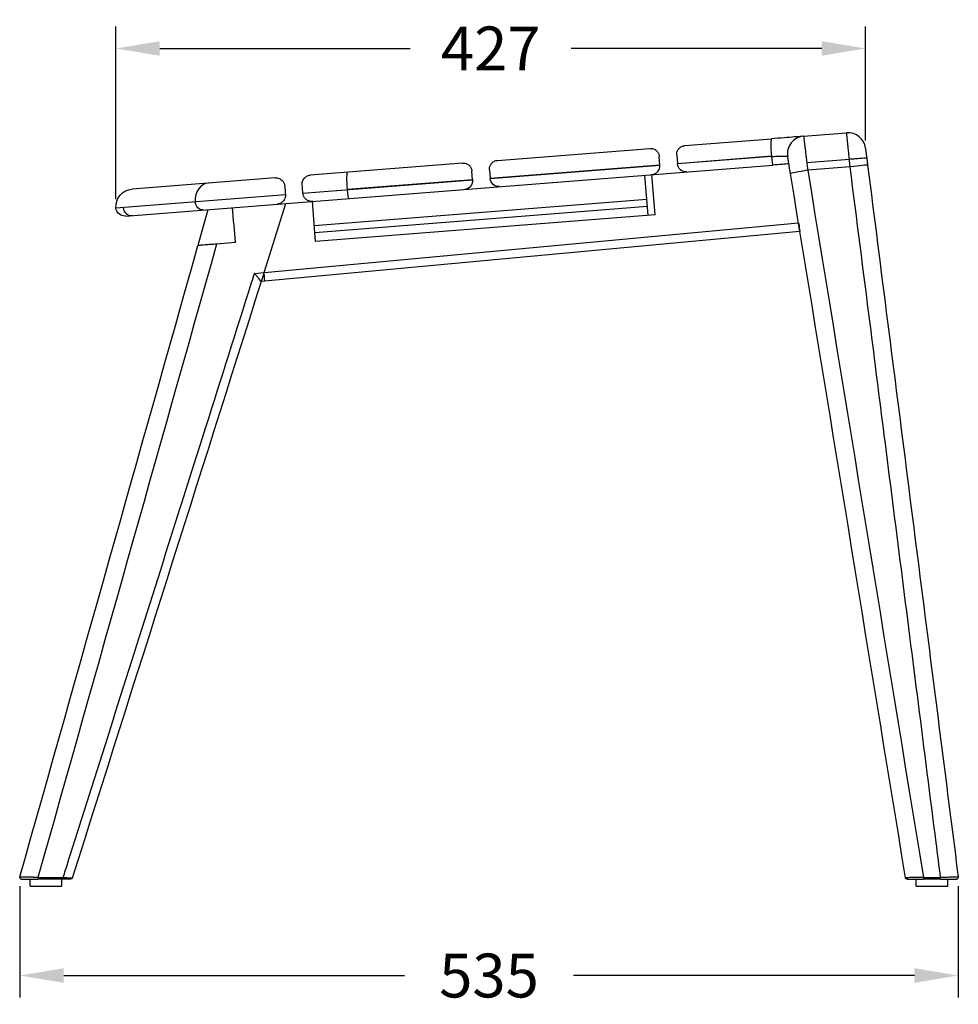
# Model space of a CAD drawing. Units: millimetres. Extents: x 430 to 1780, y 428 to 1747.
# Drawn here: x 1245 to 1780, y 1186 to 1747 of the extents above; entities that cross this region are included whole.
import ezdxf

# ---------------------------------------------------------------- set-up
doc = ezdxf.new("R2010")
doc.units = ezdxf.units.MM
doc.header["$LTSCALE"] = 0.1
doc.linetypes.add('CENTER', pattern=[50.8, 31.75, -6.35, 6.35, -6.35])
doc.layers.get('Defpoints').update_dxf_attribs({"linetype": 'CENTER'})
doc.styles.add('BLAIR ITC', font='txt', dxfattribs={"height": 25})
doc.dimstyles.new('BLAIR ITC', dxfattribs={"dimtxt": 25, "dimasz": 25, "dimexe": 12.5, "dimexo": 5, "dimgap": 5, "dimtad": 0, "dimdec": 0, "dimdsep": 46, "dimtxsty": 'BLAIR ITC', "dimcen": 0.09, "dimclrd": 8, "dimclre": 8, "dimclrt": 256, "dimadec": 0, "dimazin": 0, "dimtfac": 1, "dimtdec": 0, "dimtmove": 0, "dimatfit": 3, "dimfxl": 1, "dimtfill": 1, "dimtolj": 1, "dimtzin": 0, "dimarcsym": 0})

# ---------------------------------------------------------------- blocks, each defined once
blk = doc.blocks.new('*D47')
at = {"color": 8, "lineweight": -2, "transparency": 16777216}
for p, q in [((1244.98, 1253.43), (1244.98, 1190.06)), ((1779.52, 1253.43), (1779.52, 1190.06)), ((1269.98, 1202.56), (1464.11, 1202.56)), ((1754.52, 1202.56), (1560.4, 1202.56))]:
    blk.add_line(p, q, dxfattribs=at)
at = {"color": 8, "transparency": 16777216}
for points in [[(1269.98, 1206.73), (1269.98, 1198.39), (1244.98, 1202.56)], [(1754.52, 1206.73), (1754.52, 1198.39), (1779.52, 1202.56)]]:
    blk.add_solid(points, dxfattribs=at)
at = {"layer": 'Defpoints', "color": 0, "transparency": 16777216}
for p in [(1244.98, 1258.43), (1779.52, 1258.43), (1779.52, 1202.56)]:
    blk.add_point(p, dxfattribs=at)
at = {"lineweight": 30, "transparency": 16777216, "insert": (1512.25, 1202.56), "char_height": 25, "attachment_point": 5, "style": 'BLAIR ITC', "bg_fill": 3, "box_fill_scale": 1.1, "bg_fill_color": 256, "bg_fill_true_color": 13158600, "bg_fill_transparency": 0}
blk.add_mtext('\\A1;535', dxfattribs=at)
blk = doc.blocks.new('*D50')
at = {"color": 8, "lineweight": -2, "transparency": 16777216}
for p, q in [((1299.75, 1644.89), (1299.75, 1743.26)), ((1726.74, 1678.42), (1726.74, 1743.26)), ((1324.75, 1730.76), (1467.41, 1730.76)), ((1701.74, 1730.76), (1559.08, 1730.76))]:
    blk.add_line(p, q, dxfattribs=at)
at = {"color": 8, "transparency": 16777216}
for points in [[(1324.75, 1734.93), (1324.75, 1726.6), (1299.75, 1730.76)], [(1701.74, 1734.93), (1701.74, 1726.6), (1726.74, 1730.76)]]:
    blk.add_solid(points, dxfattribs=at)
at = {"layer": 'Defpoints', "color": 0, "transparency": 16777216}
for p in [(1726.74, 1730.76), (1726.74, 1673.42), (1299.75, 1639.89)]:
    blk.add_point(p, dxfattribs=at)
at = {"lineweight": 30, "transparency": 16777216, "insert": (1513.25, 1730.76), "char_height": 25, "attachment_point": 5, "style": 'BLAIR ITC', "bg_fill": 3, "box_fill_scale": 1.1, "bg_fill_color": 256, "bg_fill_true_color": 13158600, "bg_fill_transparency": 0}
blk.add_mtext('\\A1;427', dxfattribs=at)

msp = doc.modelspace()

# ---------------------------------------------------------------- linework, layer by layer
at = {"lineweight": 30, "extrusion": (-2.22045e-16, 1, -2.22045e-16)}
for p, q in [((1623.78, 1675.42), (1673.17, 1679.31)), ((1691.44, 1680.75), (1715.96, 1682.68)), ((1517.11, 1667.03), (1603.84, 1673.85)), ((1609.6, 1664.35), (1609.22, 1669.26)), ((1619.19, 1670.05), (1619.57, 1665.13)), ((1673.08, 1669.34), (1619.57, 1665.13)), ((1673.09, 1669.27), (1619.58, 1665.06)), ((1693.24, 1665.84), (1717.5, 1667.75)), ((1305.13, 1635.3), (1673.91, 1664.32)), ((1497.17, 1665.46), (1410.44, 1658.63)), ((1502.93, 1655.95), (1502.55, 1660.87)), ((1512.52, 1661.65), (1512.9, 1656.73)), ((1609.6, 1664.35), (1512.9, 1656.73)), ((1512.91, 1656.67), (1609.61, 1664.28)), ((1717.96, 1663.24), (1693.79, 1661.34)), ((1390.5, 1657.06), (1308.94, 1650.64)), ((1406.24, 1648.27), (1502.94, 1655.88)), ((1502.93, 1655.95), (1431.64, 1650.34)), ((1602.83, 1635.66), (1601.03, 1658.59)), ((1606.82, 1635.97), (1605.02, 1658.9)), ((1299.75, 1639.89), (1396.27, 1647.49)), ((1602.13, 1644.63), (1412.71, 1629.72)), ((1346.77, 1619.52), (1352.27, 1639.01)), ((1384.12, 1603.13), (1396.58, 1642.5)), ((1384.12, 1603.13), (1396.58, 1642.5)), ((1413.42, 1620.75), (1411.62, 1643.68)), ((1602.44, 1640.64), (1413.03, 1625.73)), ((1606.82, 1635.97), (1413.42, 1620.75)), ((1384.12, 1603.13), (1688.53, 1631.38)), ((1689.34, 1626.41), (1382.47, 1597.93)), ((1689.35, 1626.41), (1689.34, 1626.41)), ((1346.85, 1618.52), (1346.77, 1619.52)), ((1367.86, 1620.17), (1357.08, 1619.33)), ((1378.7, 1602.63), (1384.12, 1603.13)), ((1384.12, 1603.13), (1382.47, 1597.93)), ((1384.12, 1603.13), (1384.12, 1603.13)), ((1384.12, 1603.13), (1384.12, 1603.13)), ((1250.95, 1253.43), (1250.95, 1257.43)), ((1255.31, 1258.43), (1269.72, 1258.43)), ((1269.72, 1257.43), (1255.31, 1257.43)), ((1268.95, 1253.43), (1268.95, 1257.43)), ((1755.57, 1253.43), (1755.57, 1257.43)), ((1759.66, 1258.45), (1769.48, 1258.45)), ((1769.48, 1257.43), (1759.66, 1257.43)), ((1773.57, 1253.43), (1773.57, 1257.43)), ((1250.95, 1253.43), (1268.95, 1253.43)), ((1755.57, 1253.43), (1773.57, 1253.43))]:
    msp.add_line(p, q, dxfattribs=at)
at = {"lineweight": 30}
for centre, radius, start, end in [((1692.23, 1670.78), 10, 94.5, 189.2832), ((1716.75, 1672.71), 10, 7.2499, 94.5), ((1604.63, 1663.88), 5, 274.5, 4.5)]:
    msp.add_arc(centre, radius, start, end, dxfattribs=at)
at = {"lineweight": 30, "extrusion": (4.93038e-32, -2.22045e-16, -1)}
for centre, radius, start, end in [((-1624.56, 1665.45), 5, 265.5, 355.5), ((-1497.96, 1655.49), 5, 175.5, 265.5), ((-1517.89, 1657.06), 5, 265.5, 355.5), ((-1309.72, 1640.68), 10, 355.5, 85.5), ((-1304.74, 1640.28), 5, 265.5, 355.5), ((-1245.98, 1258.43), 1, 270, 15.7487), ((-1273.93, 1258.43), 1, 197.5691, 270), ((-1750.51, 1258.43), 1, 270, 350.7168), ((-1778.52, 1258.43), 1, 172.7501, 270)]:
    msp.add_arc(centre, radius, start, end, dxfattribs=at)
at = {"lineweight": 30}
for centre, major_axis, ratio, start_param, end_param in [((1673.96, 1669.34), (-0.78, 9.97), 0.087156, 0, 1.563937), ((1673.96, 1669.34), (0.78, -9.97), 0.087156, -1.577656, -1.570796), ((1673.52, 1669.31), (0.39, -4.98), 0.087156, -1.570796, 0), ((1718.01, 1662.78), (-2.05, 19.91), 0.000028, -1.547464, -1.318188), ((1693.81, 1661.11), (-9.87, -1.61), 0.023324, -1.572805, 0), ((1717.98, 1663.01), (9.92, 1.26), 0.023309, 0, 1.56962), ((1512.91, 1656.67), (0.78, -9.97), 0, -4.71239, -4.70553), ((1353.3, 1644.11), (-0.78, 9.97), 0.843886, 0, 1.570796), ((1308.7, 1640.59), (0.39, -4.98), 0.986065, -1.570796, 0), ((1384.12, 1603.1), (0.46, -4.98), 0.000069, 0, 1.577197), ((1255.31, 1258.43), (0, -1), 0.000002, -1.577075, 0), ((1759.66, 1258.43), (0, -1), 0.000007, -1.594394, 0)]:
    msp.add_ellipse(centre, major_axis=major_axis, ratio=ratio, start_param=start_param, end_param=end_param, dxfattribs=at)
at = {"lineweight": 30, "extrusion": (5.23853e-32, -2.22045e-16, -1)}
for centre, major_axis, ratio, start_param, end_param in [((1609.61, 1664.28), (-0.79, 9.98), 0, 1.563937, 1.570786), ((1432.51, 1650.34), (-0.78, 9.97), 0.087156, -1.563937, 0), ((1432.51, 1650.34), (-0.78, 9.97), 0.087156, -1.570796, -1.563937), ((1432.08, 1650.31), (0.39, -4.98), 0.087156, 0, 1.570796), ((1349.09, 1643.77), (0.39, -4.98), 0.843886, 0, 1.570796)]:
    msp.add_ellipse(centre, major_axis=major_axis, ratio=ratio, start_param=start_param, end_param=end_param, dxfattribs=at)
at = {"lineweight": 30, "extrusion": (3.08149e-32, -2.22045e-16, -1)}
msp.add_ellipse((1688.54, 1631.35), major_axis=(0.81, -4.95), ratio=0.000447, start_param=-1.577224, end_param=0.000031, dxfattribs=at)
at = {"lineweight": 30, "extrusion": (4.93038e-32, -2.22045e-16, -1)}
for centre, ratio, end_param in [((1269.72, 1258.43), 0.000002, 1.577049), ((1769.48, 1258.43), 0.000007, 1.594331)]:
    msp.add_ellipse(centre, major_axis=(0, -1), ratio=ratio, start_param=0, end_param=end_param, dxfattribs=at)
at = {"lineweight": 30}
for points, knots in [([(1691.44, 1680.75), (1691.44, 1680.75), (1690.98, 1680.71), (1689.18, 1680.57), (1687.85, 1680.47), (1684.51, 1680.2), (1682.5, 1680.04), (1678.06, 1679.7), (1675.64, 1679.5), (1673.17, 1679.31)], [0.086962, 0.086962, 0.086962, 0.086962, 0.45792, 0.45792, 0.828879, 0.828879, 1.199838, 1.199838, 1.570796, 1.570796, 1.570796, 1.570796]), ([(1691.44, 1680.75), (1691.44, 1680.75), (1691.45, 1680.66), (1691.49, 1680.39), (1691.5, 1680.27), (1691.53, 1680), (1691.55, 1679.85), (1691.61, 1679.32), (1691.67, 1678.88), (1691.76, 1678.1), (1691.8, 1677.82), (1691.87, 1677.22), (1691.91, 1676.91), (1692.03, 1675.91), (1692.12, 1675.18), (1692.26, 1673.97), (1692.31, 1673.55), (1692.42, 1672.69), (1692.47, 1672.25), (1692.63, 1670.89), (1692.75, 1669.94), (1692.93, 1668.44), (1692.99, 1667.93), (1693.12, 1666.89), (1693.18, 1666.37), (1693.24, 1665.84)], [0, 0, 0, 0, 0.00330873, 0.00330873, 0.0049631, 0.0049631, 0.00661747, 0.00661747, 0.0099262, 0.0099262, 0.01158057, 0.01158057, 0.01323493, 0.01323493, 0.01654367, 0.01654367, 0.01819803, 0.01819803, 0.0198524, 0.0198524, 0.02316113, 0.02316113, 0.0248155, 0.0248155, 0.02646987, 0.02646987, 0.02646987, 0.02646987]), ([(1717.5, 1667.75), (1717.39, 1668.82), (1717.28, 1669.84), (1717.13, 1671.34), (1717.08, 1671.83), (1716.98, 1672.79), (1716.93, 1673.26), (1716.79, 1674.64), (1716.7, 1675.5), (1716.58, 1676.69), (1716.54, 1677.08), (1716.46, 1677.82), (1716.43, 1678.17), (1716.32, 1679.18), (1716.26, 1679.78), (1716.18, 1680.55), (1716.16, 1680.79), (1716.11, 1681.23), (1716.09, 1681.43), (1716.04, 1681.96), (1716.01, 1682.23), (1715.97, 1682.59), (1715.96, 1682.68), (1715.96, 1682.68)], [0.00457996, 0.00457996, 0.00457996, 0.00457996, 0.00789127, 0.00789127, 0.00954692, 0.00954692, 0.01120258, 0.01120258, 0.01451388, 0.01451388, 0.01616953, 0.01616953, 0.01782519, 0.01782519, 0.02113649, 0.02113649, 0.02279215, 0.02279215, 0.0244478, 0.0244478, 0.02775911, 0.02775911, 0.03107041, 0.03107041, 0.03107041, 0.03107041]), ([(1603.84, 1673.85), (1604.48, 1673.9), (1605.19, 1673.83), (1606.56, 1673.36), (1607.21, 1672.96), (1608.1, 1672.08), (1608.45, 1671.63), (1608.98, 1670.55), (1609.17, 1669.92), (1609.22, 1669.26)], [0, 0, 0, 0, 0.348676, 0.348676, 0.697351, 0.697351, 0.925229, 0.925229, 1.153106, 1.153106, 1.153106, 1.153106]), ([(1619.19, 1670.05), (1619.13, 1670.76), (1619.23, 1671.47), (1619.67, 1672.72), (1620.01, 1673.27), (1620.8, 1674.19), (1621.35, 1674.62), (1622.54, 1675.21), (1623.18, 1675.38), (1623.78, 1675.42)], [2.709865, 2.709865, 2.709865, 2.709865, 2.956733, 2.956733, 3.203602, 3.203602, 3.501666, 3.501666, 3.79973, 3.79973, 3.79973, 3.79973]), ([(1726.67, 1673.97), (1726.67, 1673.97), (1726.67, 1673.92), (1726.68, 1673.83), (1726.69, 1673.77), (1726.7, 1673.7), (1726.72, 1673.6), (1726.72, 1673.55), (1726.73, 1673.49), (1726.74, 1673.43), (1726.76, 1673.25), (1726.79, 1673.02), (1726.82, 1672.76), (1726.83, 1672.68), (1726.84, 1672.59), (1726.85, 1672.5), (1726.88, 1672.31), (1726.91, 1672.09), (1726.94, 1671.86), (1726.94, 1671.81), (1726.95, 1671.76), (1726.96, 1671.71), (1726.97, 1671.58), (1726.99, 1671.45), (1727, 1671.32), (1727.03, 1671.14), (1727.05, 1670.96), (1727.07, 1670.77), (1727.08, 1670.76), (1727.08, 1670.75), (1727.08, 1670.74), (1727.12, 1670.41), (1727.16, 1670.07), (1727.21, 1669.71), (1727.22, 1669.62), (1727.23, 1669.52), (1727.24, 1669.43), (1727.27, 1669.2), (1727.3, 1668.96), (1727.34, 1668.72), (1727.34, 1668.66), (1727.35, 1668.59), (1727.36, 1668.53)], [0, 0, 0, 0, 0.00165419, 0.00165419, 0.00165419, 0.00274162, 0.00274162, 0.00274162, 0.00330825, 0.00330825, 0.00330825, 0.00496256, 0.00496256, 0.00496256, 0.00548325, 0.00548325, 0.00548325, 0.00661667, 0.00661667, 0.00661667, 0.00685406, 0.00685406, 0.00685406, 0.00744367, 0.00744367, 0.00744367, 0.00822487, 0.00822487, 0.00822487, 0.00827104, 0.00827104, 0.00827104, 0.00959568, 0.00959568, 0.00959568, 0.00992524, 0.00992524, 0.00992524, 0.01075235, 0.01075235, 0.01075235, 0.01096649, 0.01096649, 0.01096649, 0.01096649]), ([(1512.52, 1661.65), (1512.47, 1662.29), (1512.54, 1662.93), (1512.9, 1664.09), (1513.17, 1664.6), (1513.91, 1665.6), (1514.49, 1666.1), (1515.77, 1666.79), (1516.46, 1666.98), (1517.11, 1667.03)], [2.709856, 2.709856, 2.709856, 2.709856, 2.930555, 2.930555, 3.151253, 3.151253, 3.475363, 3.475363, 3.799473, 3.799473, 3.799473, 3.799473]), ([(1673.09, 1669.27), (1673.11, 1669.27), (1673.13, 1669.27), (1674.18, 1669.3), (1675.19, 1669.32), (1676.45, 1669.34), (1676.76, 1669.34), (1677.46, 1669.35), (1677.85, 1669.36), (1678.7, 1669.38), (1679.16, 1669.38), (1679.63, 1669.39), (1679.68, 1669.39), (1680.53, 1669.4), (1681.17, 1669.41), (1682.05, 1669.41), (1682.29, 1669.42), (1682.32, 1669.41)], [-0.00697, -0.00697, -0.00697, -0.00697, 0, 0, 0.308195, 0.308195, 0.410779, 0.410779, 0.547121, 0.547121, 0.728572, 0.728572, 0.751591, 0.751591, 1.107628, 1.107628, 1.45967, 1.45967, 1.45967, 1.45967]), ([(1682.36, 1669.17), (1682.35, 1669.22), (1682.33, 1669.3), (1682.32, 1669.41), (1682.32, 1669.42), (1682.31, 1669.46), (1682.3, 1669.49), (1682.3, 1669.52), (1682.3, 1669.52), (1682.3, 1669.53), (1682.3, 1669.53), (1682.3, 1669.53)], [0, 0, 0, 0, 0.02949375, 0.02949375, 0.03195156, 0.03195156, 0.04669843, 0.04669843, 0.04915625, 0.04915625, 0.05359609, 0.05359609, 0.05359609, 0.05359609]), ([(1683.03, 1665.04), (1683.02, 1665.13), (1683, 1665.23), (1682.99, 1665.32), (1682.95, 1665.54), (1682.92, 1665.75), (1682.88, 1665.95), (1682.84, 1666.24), (1682.79, 1666.51), (1682.75, 1666.77), (1682.73, 1666.87), (1682.72, 1666.96), (1682.7, 1667.06), (1682.68, 1667.2), (1682.66, 1667.34), (1682.63, 1667.47), (1682.63, 1667.49), (1682.63, 1667.52), (1682.62, 1667.54), (1682.6, 1667.69), (1682.58, 1667.83), (1682.55, 1667.96), (1682.55, 1668), (1682.54, 1668.04), (1682.54, 1668.07), (1682.5, 1668.29), (1682.47, 1668.47), (1682.45, 1668.62), (1682.43, 1668.71), (1682.42, 1668.79), (1682.41, 1668.86), (1682.41, 1668.87), (1682.4, 1668.88), (1682.4, 1668.89), (1682.39, 1668.94), (1682.39, 1668.99), (1682.38, 1669.03), (1682.38, 1669.05), (1682.37, 1669.08), (1682.37, 1669.1), (1682.36, 1669.14), (1682.36, 1669.17), (1682.36, 1669.17)], [0.005987827, 0.005987827, 0.005987827, 0.005987827, 0.006338827, 0.006338827, 0.006338827, 0.007163918, 0.007163918, 0.007163918, 0.008344575, 0.008344575, 0.008344575, 0.008814097, 0.008814097, 0.008814097, 0.009522948, 0.009522948, 0.009522948, 0.009639187, 0.009639187, 0.009639187, 0.010464277, 0.010464277, 0.010464277, 0.010701322, 0.010701322, 0.010701322, 0.012114231, 0.012114231, 0.012114231, 0.012939516, 0.012939516, 0.012939516, 0.013058069, 0.013058069, 0.013058069, 0.013764744, 0.013764744, 0.013764744, 0.014236443, 0.014236443, 0.014236443, 0.015414816, 0.015414816, 0.015414816, 0.015414816]), ([(1717.5, 1667.75), (1718.18, 1667.81), (1718.85, 1667.86), (1720.21, 1667.97), (1720.9, 1668.02), (1722.13, 1668.12), (1722.67, 1668.16), (1723.18, 1668.2)], [0, 0, 0, 0, 0.2033278, 0.2033278, 0.4199097, 0.4199097, 0.6102239, 0.6102239, 0.6102239, 0.6102239]), ([(1723.18, 1668.2), (1723.69, 1668.24), (1724.17, 1668.28), (1725.43, 1668.38), (1726.07, 1668.43), (1726.94, 1668.5), (1727.36, 1668.53), (1727.36, 1668.53)], [-1.540765, -1.540765, -1.540765, -1.540765, -1.202154, -1.202154, -0.56471, -0.56471, 0, 0, 0, 0]), ([(1727.36, 1668.53), (1727.44, 1667.88), (1727.53, 1667.19), (1727.62, 1666.48), (1727.62, 1666.48), (1727.62, 1666.47), (1727.62, 1666.47), (1727.64, 1666.29), (1727.67, 1666.11), (1727.69, 1665.94), (1727.71, 1665.75), (1727.74, 1665.57), (1727.76, 1665.38), (1727.81, 1665.02), (1727.85, 1664.65), (1727.9, 1664.27)], [0.01096649, 0.01096649, 0.01096649, 0.01096649, 0.013168769, 0.013168769, 0.013168769, 0.013182063, 0.013182063, 0.013182063, 0.013725996, 0.013725996, 0.013725996, 0.014283202, 0.014283202, 0.014283202, 0.015397635, 0.015397635, 0.015397635, 0.015397635]), ([(1497.17, 1665.46), (1497.76, 1665.51), (1498.41, 1665.45), (1499.68, 1665.05), (1500.3, 1664.72), (1501.22, 1663.93), (1501.63, 1663.46), (1502.27, 1662.29), (1502.49, 1661.6), (1502.55, 1660.87)], [0, 0, 0, 0, 0.321124, 0.321124, 0.642248, 0.642248, 0.897948, 0.897948, 1.153648, 1.153648, 1.153648, 1.153648]), ([(1683.03, 1665.04), (1681.93, 1664.95), (1680.63, 1664.85), (1679.21, 1664.74), (1677.54, 1664.61), (1675.71, 1664.46), (1673.91, 1664.32)], [0.8900866, 0.8900866, 0.8900866, 0.8900866, 1.2029009, 1.2029009, 1.2029009, 1.5707963, 1.5707963, 1.5707963, 1.5707963]), ([(1683.94, 1659.49), (1683.86, 1660), (1683.78, 1660.49), (1683.7, 1660.98), (1683.62, 1661.46), (1683.54, 1661.94), (1683.46, 1662.41), (1683.46, 1662.41), (1683.46, 1662.42), (1683.46, 1662.42), (1683.42, 1662.65), (1683.38, 1662.88), (1683.35, 1663.1), (1683.35, 1663.11), (1683.35, 1663.12), (1683.34, 1663.13), (1683.31, 1663.35), (1683.27, 1663.56), (1683.24, 1663.78), (1683.24, 1663.79), (1683.24, 1663.79), (1683.23, 1663.8), (1683.16, 1664.23), (1683.1, 1664.65), (1683.03, 1665.04)], [0, 0, 0, 0, 0.001505928, 0.001505928, 0.001505928, 0.002993914, 0.002993914, 0.002993914, 0.003011877, 0.003011877, 0.003011877, 0.003742392, 0.003742392, 0.003742392, 0.003764848, 0.003764848, 0.003764848, 0.004490871, 0.004490871, 0.004490871, 0.004517816, 0.004517816, 0.004517816, 0.005987827, 0.005987827, 0.005987827, 0.005987827]), ([(1693.24, 1665.84), (1693.31, 1665.34), (1693.37, 1664.83), (1693.43, 1664.32), (1693.55, 1663.34), (1693.67, 1662.35), (1693.79, 1661.34)], [0.026469878, 0.026469878, 0.026469878, 0.026469878, 0.028053468, 0.028053468, 0.028053468, 0.031086514, 0.031086514, 0.031086514, 0.031086514]), ([(1769.48, 1258.45), (1768.64, 1265.06), (1767.79, 1271.67), (1766.95, 1278.28), (1763.59, 1304.73), (1760.22, 1331.18), (1756.86, 1357.62), (1750.37, 1408.56), (1743.89, 1459.5), (1737.41, 1510.43), (1734.71, 1531.61), (1732.02, 1552.8), (1725.54, 1603.73), (1721.75, 1633.49), (1717.96, 1663.24)], [0, 0, 0, 0, 0.02, 0.02, 0.02, 0.1, 0.1, 0.1, 0.2540841, 0.2540841, 0.2540841, 0.3181612, 0.3181612, 0.4081681, 0.4081681, 0.4081681, 0.4081681]), ([(1727.9, 1664.27), (1731.69, 1634.52), (1735.47, 1604.76), (1739.26, 1575.01), (1746.83, 1515.5), (1754.4, 1455.99), (1761.97, 1396.48), (1767.82, 1350.51), (1773.67, 1304.53), (1779.51, 1258.55)], [0, 0, 0, 0, 0.090007, 0.090007, 0.090007, 0.2700209, 0.2700209, 0.2700209, 0.4091002, 0.4091002, 0.4091002, 0.4091002]), ([(1390.5, 1657.06), (1390.5, 1657.06), (1390.51, 1657.06), (1391.23, 1657.12), (1391.99, 1657.02), (1393.45, 1656.44), (1394.1, 1655.99), (1395.05, 1654.93), (1395.38, 1654.38), (1395.74, 1653.39), (1395.84, 1652.95), (1395.88, 1652.47)], [-3.939072, -3.939072, -3.939072, -3.939072, -3.937509, -3.937509, -3.595441, -3.595441, -3.259394, -3.259394, -2.98693, -2.98693, -2.813671, -2.813671, -2.813671, -2.813671]), ([(1405.85, 1653.26), (1405.81, 1653.67), (1405.83, 1654.08), (1406.02, 1655.21), (1406.3, 1655.88), (1407.13, 1657.1), (1407.7, 1657.61), (1408.98, 1658.36), (1409.7, 1658.57), (1410.43, 1658.63), (1410.44, 1658.63), (1410.44, 1658.63)], [-1.095268, -1.095268, -1.095268, -1.095268, -0.946324, -0.946324, -0.665159, -0.665159, -0.337434, -0.337434, 0, 0, 0.001542, 0.001542, 0.001542, 0.001542]), ([(1395.88, 1652.47), (1395.91, 1652.05), (1395.95, 1651.61), (1396.02, 1650.63), (1396.07, 1650.01), (1396.17, 1648.74), (1396.22, 1648.08), (1396.27, 1647.49)], [-0.499166, -0.499166, -0.499166, -0.499166, -0.3595513, -0.3595513, -0.1797756, -0.1797756, 0, 0, 0, 0]), ([(1406.24, 1648.27), (1406.19, 1648.88), (1406.14, 1649.54), (1406.04, 1650.83), (1405.99, 1651.46), (1405.91, 1652.42), (1405.88, 1652.85), (1405.85, 1653.26)], [-6.1122972, -6.1122972, -6.1122972, -6.1122972, -5.9303173, -5.9303173, -5.7483374, -5.7483374, -5.6148509, -5.6148509, -5.6148509, -5.6148509]), ([(1396.29, 1647.09), (1396.29, 1646.87), (1396.27, 1646.64), (1396.18, 1646), (1396.08, 1645.62), (1395.74, 1644.76), (1395.47, 1644.33), (1394.76, 1643.44), (1394.23, 1643), (1393, 1642.35), (1392.34, 1642.16), (1391.68, 1642.11), (1391.68, 1642.11), (1391.68, 1642.11)], [-1.23165, -1.23165, -1.23165, -1.23165, -1.145864, -1.145864, -0.984416, -0.984416, -0.739852, -0.739852, -0.377057, -0.377057, 0, 0, 0.001918, 0.001918, 0.001918, 0.001918]), ([(1411.62, 1643.68), (1411.61, 1643.68), (1411.61, 1643.68), (1411.15, 1643.64), (1410.69, 1643.67), (1409.8, 1643.85), (1409.36, 1644), (1408.41, 1644.49), (1407.91, 1644.87), (1407.12, 1645.75), (1406.82, 1646.22), (1406.41, 1647.23), (1406.28, 1647.74), (1406.24, 1648.27)], [-1.7751277, -1.7751277, -1.7751277, -1.7751277, -1.773877, -1.773877, -1.6031618, -1.6031618, -1.437198, -1.437198, -1.2237826, -1.2237826, -1.0477206, -1.0477206, -0.8869385, -0.8869385, -0.8869385, -0.8869385]), ([(1357.08, 1619.33), (1355.73, 1619.22), (1354.38, 1619.11), (1351.86, 1618.91), (1350.7, 1618.82), (1348.73, 1618.67), (1347.94, 1618.61), (1347.08, 1618.54), (1346.85, 1618.52), (1346.55, 1618.5), (1346.48, 1618.49), (1346.48, 1618.49)], [0, 0, 0, 0, 0.407932, 0.407932, 0.811416, 0.811416, 1.207647, 1.207647, 1.423453, 1.423453, 1.625254, 1.625254, 1.625254, 1.625254]), ([(1269.72, 1258.43), (1270.62, 1261.27), (1271.52, 1264.12), (1276.45, 1279.67), (1280.47, 1292.38), (1300.59, 1355.94), (1316.69, 1406.78), (1338.84, 1476.75), (1344.9, 1495.87), (1359.65, 1542.47), (1368.35, 1569.95), (1377.6, 1599.16), (1378.15, 1600.9), (1378.7, 1602.63)], [0.0010555, 0.0010555, 0.0010555, 0.0010555, 0.01, 0.01, 0.05, 0.05, 0.21, 0.21, 0.2701709, 0.2701709, 0.3566394, 0.3566394, 0.3621009, 0.3621009, 0.3621009, 0.3621009]), ([(1382.47, 1597.93), (1382.47, 1597.93), (1382.44, 1597.97), (1382.32, 1598.12), (1382.22, 1598.25), (1381.88, 1598.67), (1381.59, 1599.04), (1380.87, 1599.94), (1380.43, 1600.48), (1379.59, 1601.53), (1379.18, 1602.03), (1378.75, 1602.57), (1378.73, 1602.6), (1378.7, 1602.63)], [-0.8586505, -0.8586505, -0.8586505, -0.8586505, -0.7481406, -0.7481406, -0.627792, -0.627792, -0.4214396, -0.4214396, -0.1939712, -0.1939712, 0, 0, 0.0121359, 0.0121359, 0.0121359, 0.0121359]), ([(1255.31, 1258.43), (1254.64, 1258.45), (1253.99, 1258.47), (1253.01, 1258.49), (1252.69, 1258.5), (1252.05, 1258.52), (1251.74, 1258.53), (1250.81, 1258.55), (1250.22, 1258.57), (1249.38, 1258.59), (1249.11, 1258.59), (1248.59, 1258.61), (1248.33, 1258.61), (1247.61, 1258.63), (1247.18, 1258.64), (1246.61, 1258.66), (1246.43, 1258.66), (1246.11, 1258.67), (1245.96, 1258.68), (1245.56, 1258.69), (1245.36, 1258.69), (1245.15, 1258.69), (1245.1, 1258.7), (1245.03, 1258.7), (1245.02, 1258.7), (1245.02, 1258.7)], [0, 0, 0, 0, 0.00198067, 0.00198067, 0.002971, 0.002971, 0.00396133, 0.00396133, 0.005942, 0.005942, 0.00693233, 0.00693233, 0.00792266, 0.00792266, 0.00990333, 0.00990333, 0.01089366, 0.01089366, 0.01188399, 0.01188399, 0.01386466, 0.01386466, 0.01485499, 0.01485499, 0.01584532, 0.01584532, 0.01584532, 0.01584532]), ([(1245.98, 1257.43), (1245.98, 1257.43), (1245.99, 1257.43), (1246.03, 1257.43), (1246.06, 1257.43), (1246.1, 1257.43), (1246.17, 1257.43), (1246.17, 1257.43), (1246.17, 1257.43), (1246.17, 1257.43), (1246.29, 1257.43), (1246.47, 1257.43), (1246.71, 1257.43), (1246.83, 1257.43), (1246.97, 1257.43), (1247.12, 1257.43), (1247.26, 1257.43), (1247.43, 1257.43), (1247.6, 1257.43), (1247.95, 1257.43), (1248.34, 1257.43), (1248.77, 1257.43), (1248.99, 1257.43), (1249.22, 1257.43), (1249.46, 1257.43), (1249.7, 1257.43), (1249.94, 1257.43), (1250.2, 1257.43), (1250.7, 1257.43), (1251.24, 1257.43), (1251.8, 1257.43), (1252.08, 1257.43), (1252.36, 1257.43), (1252.65, 1257.43), (1252.94, 1257.43), (1253.23, 1257.43), (1253.53, 1257.43), (1254.11, 1257.43), (1254.71, 1257.43), (1255.31, 1257.43)], [0, 0, 0, 0, 0.00090414, 0.00090414, 0.00090414, 0.00179776, 0.00179776, 0.00179776, 0.00180828, 0.00180828, 0.00180828, 0.00360755, 0.00360755, 0.00360755, 0.00451244, 0.00451244, 0.00451244, 0.00541733, 0.00541733, 0.00541733, 0.00722711, 0.00722711, 0.00722711, 0.008132, 0.008132, 0.008132, 0.00903689, 0.00903689, 0.00903689, 0.01084667, 0.01084667, 0.01084667, 0.01175157, 0.01175157, 0.01175157, 0.01265646, 0.01265646, 0.01265646, 0.01446624, 0.01446624, 0.01446624, 0.01446624]), ([(1269.72, 1258.43), (1270.06, 1258.41), (1270.39, 1258.39), (1271.04, 1258.36), (1271.36, 1258.34), (1271.98, 1258.3), (1272.27, 1258.28), (1272.83, 1258.25), (1273.1, 1258.23), (1273.58, 1258.2), (1273.79, 1258.19), (1274.18, 1258.17), (1274.34, 1258.16), (1274.61, 1258.14), (1274.71, 1258.14), (1274.84, 1258.13), (1274.88, 1258.12), (1274.88, 1258.12)], [0, 0, 0, 0, 0.000993262, 0.000993262, 0.001986524, 0.001986524, 0.002979786, 0.002979786, 0.003973048, 0.003973048, 0.00496631, 0.00496631, 0.005959572, 0.005959572, 0.006952834, 0.006952834, 0.007946096, 0.007946096, 0.007946096, 0.007946096]), ([(1273.93, 1257.43), (1273.93, 1257.43), (1273.9, 1257.43), (1273.84, 1257.43), (1273.78, 1257.43), (1273.7, 1257.43), (1273.59, 1257.43), (1273.48, 1257.43), (1273.34, 1257.43), (1273.19, 1257.43), (1273.03, 1257.43), (1272.85, 1257.43), (1272.66, 1257.43), (1272.46, 1257.43), (1272.24, 1257.43), (1272.02, 1257.43), (1271.79, 1257.43), (1271.55, 1257.43), (1271.3, 1257.43), (1271.05, 1257.43), (1270.79, 1257.43), (1270.52, 1257.43), (1270.26, 1257.43), (1269.99, 1257.43), (1269.72, 1257.43)], [0, 0, 0, 0, 0.000810971, 0.000810971, 0.000810971, 0.001621942, 0.001621942, 0.001621942, 0.002432913, 0.002432913, 0.002432913, 0.003243884, 0.003243884, 0.003243884, 0.004054854, 0.004054854, 0.004054854, 0.004865825, 0.004865825, 0.004865825, 0.005676796, 0.005676796, 0.005676796, 0.006487767, 0.006487767, 0.006487767, 0.006487767]), ([(1759.66, 1258.45), (1759, 1258.44), (1758.34, 1258.43), (1757.36, 1258.41), (1757.04, 1258.41), (1756.4, 1258.4), (1755.78, 1258.39), (1755.19, 1258.38), (1754.6, 1258.37), (1754.32, 1258.36), (1753.49, 1258.35), (1752.98, 1258.34), (1752.04, 1258.32), (1751.61, 1258.31), (1750.87, 1258.3), (1750.56, 1258.29), (1750.17, 1258.28), (1750.06, 1258.28), (1749.86, 1258.28), (1749.78, 1258.27), (1749.59, 1258.27), (1749.52, 1258.27), (1749.52, 1258.26)], [0, 0, 0, 0, 0.00198712, 0.00198712, 0.00298068, 0.00298068, 0.00397425, 0.00496781, 0.00496781, 0.00596137, 0.00596137, 0.00794849, 0.00794849, 0.00993562, 0.00993562, 0.01192274, 0.01192274, 0.0129163, 0.0129163, 0.01390986, 0.01390986, 0.01589699, 0.01589699, 0.01589699, 0.01589699]), ([(1750.51, 1257.43), (1750.51, 1257.43), (1750.57, 1257.43), (1750.69, 1257.43), (1750.75, 1257.43), (1750.82, 1257.43), (1750.91, 1257.43), (1750.99, 1257.43), (1751.1, 1257.43), (1751.21, 1257.43), (1751.45, 1257.43), (1751.73, 1257.43), (1752.06, 1257.43), (1752.4, 1257.43), (1752.79, 1257.43), (1753.21, 1257.43), (1753.63, 1257.43), (1754.1, 1257.43), (1754.59, 1257.43), (1754.84, 1257.43), (1755.1, 1257.43), (1755.37, 1257.43), (1755.63, 1257.43), (1755.9, 1257.43), (1756.17, 1257.43), (1756.45, 1257.43), (1756.73, 1257.43), (1757.01, 1257.43), (1757.29, 1257.43), (1757.59, 1257.43), (1757.88, 1257.43), (1758.47, 1257.43), (1759.06, 1257.43), (1759.66, 1257.43)], [0, 0, 0, 0, 0.00180077, 0.00180077, 0.00180077, 0.00270132, 0.00270132, 0.00270132, 0.00360188, 0.00360188, 0.00360188, 0.00540298, 0.00540298, 0.00540298, 0.00720409, 0.00720409, 0.00720409, 0.0090052, 0.0090052, 0.0090052, 0.00990575, 0.00990575, 0.00990575, 0.0108063, 0.0108063, 0.0108063, 0.01170686, 0.01170686, 0.01170686, 0.01260741, 0.01260741, 0.01260741, 0.01440852, 0.01440852, 0.01440852, 0.01440852]), ([(1779.51, 1258.55), (1779.51, 1258.55), (1779.45, 1258.55), (1779.32, 1258.55), (1779.19, 1258.55), (1778.99, 1258.55), (1778.74, 1258.55), (1778.62, 1258.55), (1778.48, 1258.55), (1778.32, 1258.55), (1778.16, 1258.55), (1777.99, 1258.55), (1777.81, 1258.54), (1777.44, 1258.54), (1777.03, 1258.54), (1776.56, 1258.53), (1776.1, 1258.53), (1775.58, 1258.52), (1775.03, 1258.52), (1774.49, 1258.51), (1773.91, 1258.5), (1773.31, 1258.5), (1773, 1258.49), (1772.69, 1258.49), (1772.38, 1258.48), (1772.06, 1258.48), (1771.75, 1258.48), (1771.43, 1258.47), (1770.79, 1258.47), (1770.14, 1258.46), (1769.48, 1258.45)], [0, 0, 0, 0, 0.00197194, 0.00197194, 0.00197194, 0.00394389, 0.00394389, 0.00394389, 0.00492986, 0.00492986, 0.00492986, 0.00591583, 0.00591583, 0.00591583, 0.00788777, 0.00788777, 0.00788777, 0.00985972, 0.00985972, 0.00985972, 0.01183166, 0.01183166, 0.01183166, 0.01281763, 0.01281763, 0.01281763, 0.0138036, 0.0138036, 0.0138036, 0.01577555, 0.01577555, 0.01577555, 0.01577555]), ([(1769.48, 1257.43), (1770.07, 1257.43), (1770.66, 1257.43), (1771.23, 1257.43), (1771.52, 1257.43), (1771.81, 1257.43), (1772.09, 1257.43), (1772.37, 1257.43), (1772.65, 1257.43), (1772.93, 1257.43), (1773.47, 1257.43), (1773.99, 1257.43), (1774.48, 1257.43), (1774.98, 1257.43), (1775.44, 1257.43), (1775.86, 1257.43), (1776.28, 1257.43), (1776.65, 1257.43), (1776.99, 1257.43), (1777.15, 1257.43), (1777.31, 1257.43), (1777.45, 1257.43), (1777.59, 1257.43), (1777.71, 1257.43), (1777.83, 1257.43), (1778.05, 1257.43), (1778.23, 1257.43), (1778.35, 1257.43), (1778.46, 1257.43), (1778.52, 1257.43), (1778.52, 1257.43)], [0, 0, 0, 0, 0.00178495, 0.00178495, 0.00178495, 0.00267743, 0.00267743, 0.00267743, 0.00356991, 0.00356991, 0.00356991, 0.00535487, 0.00535487, 0.00535487, 0.00713984, 0.00713984, 0.00713984, 0.0089248, 0.0089248, 0.0089248, 0.00981728, 0.00981728, 0.00981728, 0.01070976, 0.01070976, 0.01070976, 0.01249473, 0.01249473, 0.01249473, 0.01427969, 0.01427969, 0.01427969, 0.01427969])]:
    msp.add_open_spline(points, degree=3, knots=knots, dxfattribs=at)
for points in [[(1682.3, 1669.51), (1682.31, 1669.48), (1682.31, 1669.44), (1682.32, 1669.41)], [(1682.32, 1669.41), (1682.32, 1669.41), (1682.32, 1669.41), (1682.32, 1669.41)], [(1693.79, 1661.34), (1715.74, 1527.04), (1737.7, 1392.75), (1759.66, 1258.45)], [(1749.52, 1258.26), (1727.66, 1392.01), (1705.8, 1525.75), (1683.94, 1659.49)], [(1396.27, 1647.49), (1396.28, 1647.35), (1396.29, 1647.22), (1396.29, 1647.09)], [(1367.86, 1620.17), (1367.29, 1626.82), (1366.72, 1633.46), (1366.15, 1640.1)], [(1245.02, 1258.7), (1278.84, 1378.63), (1312.66, 1498.56), (1346.48, 1618.49)], [(1357.08, 1619.33), (1323.16, 1499.03), (1289.24, 1378.73), (1255.31, 1258.43)], [(1382.47, 1597.93), (1346.61, 1484.66), (1310.74, 1371.39), (1274.88, 1258.12)]]:
    msp.add_open_spline(points, degree=3, dxfattribs=at)

# ---------------------------------------------------------------- next in the draw order: dimensions: what is measured, and where the dimension line sits
dim = msp.add_linear_dim(base=(1726.74, 1730.76), p1=(1299.75, 1639.89), p2=(1726.74, 1673.42), dimstyle='BLAIR ITC', override={"dimtmove": 1}, dxfattribs=at)
dim.commit()
dim.dimension.update_dxf_attribs({"geometry": '*D50', "text_midpoint": (1513.25, 1730.76)})
dim = msp.add_linear_dim(base=(1779.52, 1202.56), p1=(1244.98, 1258.43), p2=(1779.52, 1258.43), dimstyle='BLAIR ITC', dxfattribs=at)
dim.commit()
dim.dimension.update_dxf_attribs({"geometry": '*D47', "text_midpoint": (1512.25, 1202.56)})

doc.saveas('drawing.dxf')
